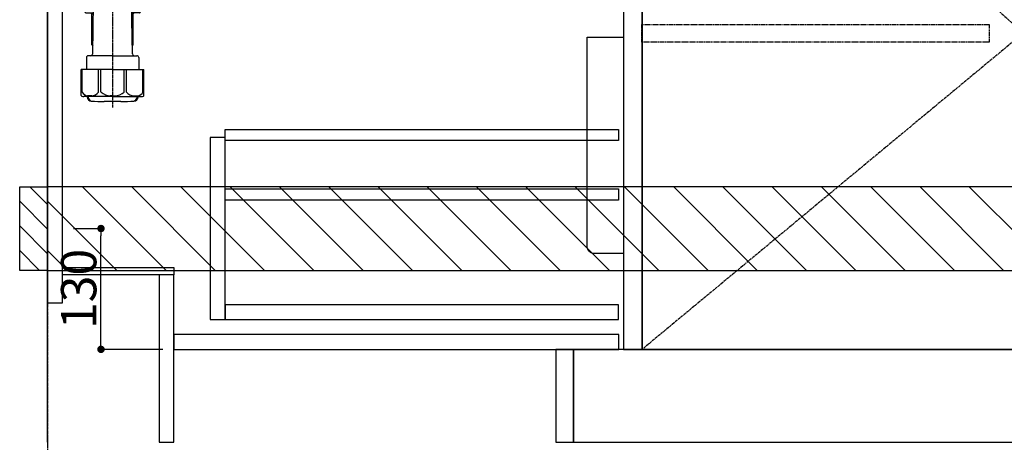
# Model space of a CAD drawing. Units: inches. Extents: x 0 to 26473, y -25 to 8845.
# Drawn here: x 17767 to 18827, y 2035 to 2490 of the extents above; entities that cross this region are included whole.
import ezdxf

# ---------------------------------------------------------------- set-up
doc = ezdxf.new("R2010")
doc.units = ezdxf.units.IN
doc.header["$MEASUREMENT"] = 0
doc.linetypes.add('CENTER', pattern=[2, 1.25, -0.25, 0.25, -0.25])
doc.linetypes.add('HIDDEN', pattern=[0.375, 0.25, -0.125])
doc.layers.get('DEFPOINTS').update_dxf_attribs({"color": 146})
for name, color, linetype in [('111-壁仕上', 3, 'Continuous'), ('120-キャビネット（外）', 7, 'Continuous'), ('121-キャビネット（中）', 253, 'HIDDEN'), ('122-扉', 6, 'Continuous'), ('123-扉向き', 231, 'CENTER'), ('150-機器', 8, 'Continuous'), ('180-補助', 161, 'Continuous')]:
    doc.layers.add(name, color=color, linetype=linetype)
doc.styles.add('KH001', font='txt')
doc.dimstyles.new('KH1xx015', dxfattribs={"dimscale": 10, "dimtxt": 3.8, "dimasz": 0.8, "dimexe": 0.3, "dimexo": 1.2, "dimgap": 0.5, "dimtad": 3, "dimdec": 1, "dimdsep": 46, "dimlunit": 6, "dimtxsty": 'KH001', "dimblk": 'DOT', "dimcen": 1, "dimdle": 1, "dimclrd": 256, "dimclre": 256, "dimclrt": 256, "dimadec": 0, "dimazin": 0, "dimtfac": 1, "dimtdec": 1, "dimtix": 1, "dimtmove": 2, "dimatfit": 3, "dimldrblk": 'CLOSEDBLANK', "dimfxl": 1, "dimtolj": 1, "dimtzin": 0, "dimlwd": -1, "dimlwe": -1, "dimarcsym": 0})

# ---------------------------------------------------------------- blocks, each defined once
blk = doc.blocks.new('包丁差し_D')
at = {"layer": '150-機器', "color": 161, "linetype": 'Continuous'}
blk.add_lwpolyline([(0, -233), (31.2, -233, 0.414214), (39.2, -225), (39.2, 0), (0, 0)], format="xyb", close=True, dxfattribs=at)
blk = doc.blocks.new('_Dot')
at = {"color": 0, "linetype": 'ByBlock', "lineweight": -2}
blk.add_line((-0.5, 0), (-1, 0), dxfattribs=at)
at = {"color": 0, "linetype": 'ByBlock', "const_width": 0.5}
blk.add_lwpolyline([(-0.25, 0, 1), (0.25, 0, 1)], format="xyb", close=True, dxfattribs=at)
blk = doc.blocks.new('*D847')
at = {"layer": 'DEFPOINTS'}
for p, q in [((17825.4, 2265.1), (17857.9, 2265.1)), ((17854.9, 2143.1), (17854.9, 2257.1)), ((17921.4, 2135.1), (17851.9, 2135.1))]:
    blk.add_line(p, q, dxfattribs=at)
at = {"layer": 'DEFPOINTS', "color": 0}
for p in [(17813.4, 2265.1), (17854.9, 2265.1), (17933.4, 2135.1)]:
    blk.add_point(p, dxfattribs=at)
at = {"layer": 'DEFPOINTS', "linetype": 'ByBlock', "xscale": 8, "yscale": 8, "zscale": 8}
for p, rotation in [((17854.9, 2265.1), 90), ((17854.9, 2135.1), 270)]:
    blk.add_blockref('_Dot', p, dxfattribs=dict(at, rotation=rotation))
at = {"layer": 'DEFPOINTS', "insert": (17830.9, 2200.1), "char_height": 38, "attachment_point": 5, "rotation": 90, "style": 'KH001'}
blk.add_mtext('\\A1;130', dxfattribs=at)
blk = doc.blocks.new('_ClosedBlank')
at = {"color": 0, "linetype": 'ByBlock', "lineweight": -2}
for p, q in [((-1, 0.17), (0, 0)), ((-1, 0.17), (-1, -0.17)), ((0, 0), (-1, -0.17))]:
    blk.add_line(p, q, dxfattribs=at)
blk = doc.blocks.new('排水ﾄﾗｯﾌﾟ2')
at = {"layer": '150-機器'}
for p, q in [((6863.3, 10966.1), (6863.3, 10969.6)), ((6863.3, 10969.6), (7042.3, 10969.6)), ((6865.7, 10972.6), (6863.4, 10973.7)), ((6863.8, 10975.7), (6952.8, 10975.7)), ((6863.8, 10972.1), (6863.8, 10969.6)), ((6863.8, 10972.1), (7041.8, 10972.1)), ((7039.9, 10972.6), (6865.7, 10972.6)), ((7041.8, 10975.7), (6952.8, 10975.7)), ((7039.9, 10972.6), (7042.2, 10973.7)), ((7041.8, 10972.1), (7041.8, 10969.6)), ((7042.3, 10966.1), (7042.3, 10969.6)), ((6864.1, 10955.1), (6864.1, 10965.1)), ((6871.6, 10964.4), (6864.3, 10965.1)), ((6864.3, 10965.1), (7041.4, 10965.1)), ((6871.6, 10956.2), (6871.6, 10964.4)), ((6949.4, 10964.4), (6871.6, 10964.4)), ((6956.2, 10964.4), (7034.1, 10964.4)), ((7034.1, 10964.4), (7041.4, 10965.1)), ((7034.1, 10956.2), (7034.1, 10964.4)), ((7041.6, 10955.1), (7041.6, 10965.1)), ((6872.1, 10953.1), (6866.1, 10953.1)), ((6952.8, 10950.6), (6873.3, 10950.6)), ((6952.8, 10950.6), (7032.3, 10950.6)), ((7033.6, 10953.1), (7039.6, 10953.1)), ((6881.8, 10943.8), (6883, 10932.8)), ((7023.8, 10943.8), (7021.9, 10923.4)), ((6784.6, 10922.9), (6841.7, 10926.6)), ((6842.6, 10881.6), (6841.6, 10933.6)), ((6864.4, 10936.1), (6843.5, 10935.6)), ((6864.5, 10931.6), (6864.4, 10936.1)), ((6864.4, 10936.1), (6865.6, 10880.1)), ((6865.9, 10930.3), (6864.5, 10931.6)), ((6864.5, 10930.3), (6881.1, 10930.6)), ((6883, 10932.8), (6885.7, 10908.2)), ((6777.8, 10922.8), (6784.6, 10922.9)), ((6976.6, 10893.6), (7009.4, 10906.7)), ((6778.6, 10884.8), (6799.4, 10885.2)), ((6799.4, 10885.2), (6842.5, 10888.6)), ((6865.5, 10885.9), (6895.9, 10886.5)), ((6866.8, 10885.9), (6865.5, 10884.5)), ((6865.5, 10884.5), (6865.6, 10880.1)), ((6905, 10889.9), (6897.7, 10886.9)), ((6969.8, 10892.1), (6906.7, 10890.3)), ((6728.8, 10874.1), (6728.8, 10818.7)), ((6865.6, 10880.1), (6844.7, 10879.6)), ((6728.8, 10872.8), (6728.8, 10818.7)), ((6766.8, 10872.8), (6766.8, 10818.7)), ((6719.8, 10808.1), (6719.8, 10812.3)), ((6720.5, 10809), (6720.5, 10814.1)), ((6720.5, 10809), (6720.5, 10814.1)), ((6721.5, 10806.5), (6721.5, 10814.2)), ((6747.8, 10818.8), (6738.5, 10818.8)), ((6747.8, 10818.8), (6757.2, 10818.8)), ((6774.2, 10806.5), (6774.2, 10814.2)), ((6775.2, 10809), (6775.2, 10814.1)), ((6775.2, 10809), (6775.2, 10814.1)), ((6775.8, 10808.1), (6775.8, 10812.3)), ((6717.9, 10788.5), (6717.9, 10807)), ((6717.9, 10801.5), (6717.9, 10788.5)), ((6718.2, 10788.5), (6718.2, 10801.5)), ((6718.9, 10808), (6719.5, 10808)), ((6719.9, 10805.5), (6719.9, 10804.8)), ((6747.8, 10806), (6720.4, 10806)), ((6721.5, 10805), (6721.5, 10804.5)), ((6747.8, 10805.5), (6721.9, 10805.5)), ((6747.8, 10803.5), (6722.5, 10803.5)), ((6726.3, 10805.5), (6726.3, 10806)), ((6727.4, 10798.1), (6727.4, 10803.5)), ((6747.8, 10806), (6775.2, 10806)), ((6747.8, 10805.5), (6773.7, 10805.5)), ((6747.8, 10803.5), (6773.2, 10803.5)), ((6768.2, 10798.1), (6768.2, 10803.5)), ((6769.3, 10805.5), (6769.3, 10806)), ((6774.2, 10805), (6774.2, 10804.5)), ((6775.7, 10805.5), (6775.7, 10804.8)), ((6776.7, 10808), (6776.2, 10808)), ((6777.4, 10788.5), (6777.4, 10801.5)), ((6777.7, 10788.5), (6777.7, 10807)), ((6777.7, 10801.5), (6777.7, 10788.5)), ((6726.5, 10743.3), (6727.4, 10798.1)), ((6769.1, 10743.3), (6768.2, 10798.1)), ((6718.9, 10787.5), (6727.2, 10787.5)), ((6725.6, 10786.5), (6724.6, 10787.5)), ((6725.6, 10753.2), (6725.6, 10787.5)), ((6725.6, 10786.5), (6727.2, 10786.5)), ((6776.7, 10787.5), (6768.4, 10787.5)), ((6770, 10786.5), (6768.4, 10786.5)), ((6770, 10753.2), (6770, 10787.5)), ((6770, 10786.5), (6771, 10787.5)), ((6726.7, 10753), (6725.7, 10753)), ((6725.7, 10752.9), (6726.6, 10751.9)), ((6769, 10753), (6770, 10753)), ((6769.9, 10752.9), (6769, 10751.9)), ((6719.7, 10739.3), (6719.7, 10726.6)), ((6747.8, 10741.3), (6721.7, 10741.3)), ((6747.8, 10741.3), (6773.9, 10741.3)), ((6775.9, 10739.3), (6775.9, 10726.6)), ((6747.8, 10726.6), (6714, 10726.6)), ((6714, 10698.7), (6714, 10726.6)), ((6747.8, 10726.6), (6781.6, 10726.6)), ((6781.6, 10698.7), (6781.6, 10726.6)), ((6747.8, 10697.3), (6716.8, 10697.3)), ((6720.5, 10697.3), (6720.5, 10696.9)), ((6721.5, 10697.3), (6721.5, 10696.9)), ((6747.8, 10697.3), (6778.8, 10697.3)), ((6774.2, 10697.3), (6774.2, 10696.9)), ((6775.2, 10697.3), (6775.2, 10696.9)), ((6756.8, 10692.2), (6738.8, 10692.2))]:
    blk.add_line(p, q, dxfattribs=at)
at = {"layer": '150-機器', "color": 13, "linetype": 'CENTER'}
for p, q in [((6952.8, 10978.9), (6952.8, 10872.2)), ((6778.2, 10903.8), (6793.3, 10904.1)), ((6747.8, 10872.8), (6747.8, 10685.4))]:
    blk.add_line(p, q, dxfattribs=at)
at = {"layer": '150-機器', "color": 13, "ltscale": 0.1}
for p, q in [((6715.1, 10702.3), (6715.1, 10726.6)), ((6732.7, 10702.3), (6732.7, 10726.6)), ((6735.3, 10702.3), (6735.3, 10726.6)), ((6760.3, 10702.3), (6760.3, 10726.6)), ((6762.9, 10702.3), (6762.9, 10726.6)), ((6780.5, 10702.3), (6780.5, 10726.6)), ((6725.4, 10698.3), (6720.9, 10698.3)), ((6747.8, 10698.3), (6745.3, 10698.3)), ((6747.8, 10698.3), (6750.3, 10698.3)), ((6770.2, 10698.3), (6774.7, 10698.3))]:
    blk.add_line(p, q, dxfattribs=at)
at = {"layer": '150-機器'}
for centre, radius, start, end in [((6863.8, 10974.7), 1, 90, 244.3866), ((7041.8, 10974.7), 1, 295.6134, 90), ((6864.3, 10966.1), 1, 180, 270), ((7041.3, 10966.1), 1, 270, 0), ((6866.1, 10955.1), 2, 180, 270), ((6881.6, 10956.2), 10, 180, 214.4115), ((6866.8, 10942.8), 15, 3.5618, 31.0281), ((7038.8, 10942.8), 15, 148.9719, 176.4382), ((7024.1, 10956.2), 10, 325.5885, 360), ((7039.6, 10955.1), 2, 270, 0), ((6843.6, 10933.6), 2, 91.1667, 181.1667), ((6881, 10932.6), 2, 271.1667, 6.2711), ((6778.8, 10872.8), 50, 91.1667, 180), ((7002, 10925.3), 20, 291.8031, 354.7261), ((6905.6, 10910.2), 20, 185.9448, 274.5616), ((6778.8, 10872.8), 12, 91.1667, 180), ((6895.8, 10891.5), 5, 271.1667, 292.5932), ((6906.9, 10885.3), 5, 91.6971, 112.5932), ((6969.2, 10912.1), 20, 271.6971, 291.8031), ((6844.6, 10881.6), 2, 181.1667, 271.1667), ((6721.8, 10812.3), 2, 132.454, 180), ((6725, 10814.1), 4.5, 91.4252, 180), ((6726, 10814.2), 4.5, 91.3223, 180), ((6738.8, 10257.5), 561.4, 90, 91.4252), ((6756.8, 10257.5), 561.4, 88.5748, 90), ((6769.7, 10814.2), 4.5, 0, 88.6777), ((6770.7, 10814.1), 4.5, 0, 88.5748), ((6773.8, 10812.3), 2, 0, 47.546), ((6718.9, 10807), 1, 90, 180), ((6722.2, 10801.5), 4, 93.5454, 180), ((6719.5, 10809), 1, 270, 0), ((6719.5, 10809), 1, 270, 0), ((6720.4, 10805.5), 0.5, 90, 180), ((6722, 10806.5), 0.5, 180, 270), ((6722, 10805), 0.5, 90, 180), ((6722.5, 10804.5), 1, 180, 270), ((6773.2, 10804.5), 1, 270, 0), ((6773.4, 10801.5), 4, 0, 86.4546), ((6773.7, 10806.5), 0.5, 270, 0), ((6773.7, 10805), 0.5, 0, 90), ((6776.2, 10809), 1, 180, 270), ((6776.2, 10809), 1, 180, 270), ((6775.2, 10805.5), 0.5, 0, 90), ((6776.7, 10807), 1, 0, 90), ((6718.9, 10788.5), 1, 180, 270), ((6718.9, 10788.5), 1, 180, 270), ((6719.2, 10788.5), 1, 180, 270), ((6776.4, 10788.5), 1, 270, 0), ((6776.7, 10788.5), 1, 270, 0), ((6776.7, 10788.5), 1, 270, 0), ((6726.1, 10753.2), 0.5, 180, 221.9647), ((6769.5, 10753.2), 0.5, 318.0353, 0), ((6721.7, 10739.3), 2, 90, 180), ((6724.5, 10743.3), 2, 270, 354.3237), ((6771.1, 10743.3), 2, 180.9582, 270), ((6773.9, 10739.3), 2, 0, 90), ((6715, 10698.7), 1, 180, 243.2563), ((6716.8, 10702.3), 5, 243.2563, 270), ((6725, 10696.9), 4.5, 180, 268.5748), ((6726, 10696.9), 4.5, 180, 268.6777), ((6769.7, 10696.9), 4.5, 271.3223, 0), ((6770.7, 10696.9), 4.5, 271.4252, 0), ((6778.8, 10702.3), 5, 270, 296.7437), ((6780.6, 10698.7), 1, 296.7437, 360), ((6738.8, 11253.6), 561.4, 268.5748, 270), ((6756.8, 11253.6), 561.4, 270, 271.4252)]:
    blk.add_arc(centre, radius, start, end, dxfattribs=at)
at = {"layer": '150-機器', "color": 13, "linetype": 'CENTER'}
blk.add_arc((6778.8, 10872.8), 31, 91.1667, 180, dxfattribs=at)
at = {"layer": '150-機器', "color": 13, "ltscale": 0.1}
for centre, radius, start, end in [((6721.4, 10705.2), 6.92, 204.8352, 266.1563), ((6725.2, 10707.4), 9.13, 268.3376, 325.848), ((6745.8, 10713.9), 15.6, 228.0486, 268.2381), ((6749.8, 10713.9), 15.6, 271.7619, 311.9514), ((6770.4, 10707.4), 9.13, 214.152, 271.6624), ((6774.2, 10705.2), 6.92, 273.8437, 335.1648)]:
    blk.add_arc(centre, radius, start, end, dxfattribs=at)
at = {"layer": 'DEFPOINTS', "ltscale": 0.1}
for p, q in [((6889.2, 10964.4), (6889.2, 10955.1)), ((6892.6, 10964.4), (6892.6, 10955.1)), ((6898, 10964.4), (6898, 10954.1)), ((6949.4, 10964.4), (6952.8, 10965.1)), ((6949.4, 10955.1), (6949.4, 10964.4)), ((6956.2, 10964.4), (6952.8, 10965.1)), ((6956.2, 10955.1), (6956.2, 10964.4)), ((7007.7, 10964.4), (7007.7, 10954.1)), ((7013, 10964.4), (7013, 10955.1)), ((7016.4, 10964.4), (7016.4, 10955.1)), ((6897, 10953.1), (6891.2, 10953.1)), ((6952.8, 10953.1), (6951.4, 10953.1)), ((6952.8, 10953.1), (6954.2, 10953.1)), ((7008.7, 10953.1), (7014.4, 10953.1))]:
    blk.add_line(p, q, dxfattribs=at)
for centre, radius, start, end in [((6891.2, 10955.1), 2, 180, 270), ((6894.6, 10955.1), 2, 180, 270), ((6897, 10954.1), 1, 270, 0), ((6951.4, 10955.1), 2, 180, 270), ((6954.2, 10955.1), 2, 270, 0), ((7008.7, 10954.1), 1, 180, 270), ((7011, 10955.1), 2, 270, 0), ((7014.4, 10955.1), 2, 270, 0)]:
    blk.add_arc(centre, radius, start, end, dxfattribs=at)

msp = doc.modelspace()

# ---------------------------------------------------------------- hatches: boundary and pattern name
at = {"layer": '180-補助'}
h = msp.add_hatch(dxfattribs=at)
h.set_pattern_fill('ANSI31', color=256, scale=150, style=0)
h.set_pattern_definition([(135, (472537.932, 2122.875), (13.25825215, 13.25825215), [])])
h.paths.add_polyline_path([(17797.4, 2220.11), (17767.4, 2220.11), (17767.4, 2310.11), (17797.4, 2310.11)])
h = msp.add_hatch(dxfattribs=at)
h.set_pattern_fill('ANSI31', color=13, scale=300, style=0)
h.set_pattern_definition([(135, (419873.475, 15838.167), (26.5165043, 26.5165043), [])])
h.paths.add_polyline_path([(19616.4, 2310.11), (17797.4, 2310.11), (17797.4, 2220.11), (19616.4, 2220.11)])

# ---------------------------------------------------------------- linework, layer by layer
at = {"layer": '111-壁仕上', "color": 253, "linetype": 'CENTER', "ltscale": 2}
msp.add_line((17797.4, 4959.23), (17797.4, 1193.36), dxfattribs=at)
at = {"layer": '111-壁仕上', "ltscale": 2}
msp.add_line((17797.4, 2035.11), (17797.4, 4435.11), dxfattribs=at)
at = {"layer": '120-キャビネット（外）', "color": 6}
for points in [[(18437.4, 2135.11), (18847.4, 2135.11), (18847.4, 2855.11), (18437.4, 2855.11)], [(19597.4, 2135.11), (18363.4, 2135.11), (18363.4, 2035.11), (19597.4, 2035.11)]]:
    msp.add_lwpolyline(points, close=True, dxfattribs=at)
at = {"layer": '121-キャビネット（中）', "color": 13, "ltscale": 4}
msp.add_lwpolyline([(18437.2, 2484.61), (18811, 2484.61), (18811, 2465.61), (18437.2, 2465.61)], close=True, dxfattribs=at)
at = {"layer": '122-扉', "color": 253}
for points in [[(17813.4, 2855.11), (17797.4, 2855.11), (17797.4, 2185.11), (17813.4, 2185.11)], [(18437.4, 2668.11), (18417.4, 2668.11), (18417.4, 2135.11), (18437.4, 2135.11)], [(17933.4, 2223.11), (17933.4, 2215.11), (17813.4, 2215.11), (17813.4, 2223.11)], [(17933.4, 2215.11), (17917.4, 2215.11), (17917.4, 2035.11), (17933.4, 2035.11)], [(18363.4, 2135.11), (18344.4, 2135.11), (18344.4, 2035.11), (18363.4, 2035.11)]]:
    msp.add_lwpolyline(points, close=True, dxfattribs=at)
at = {"layer": '122-扉', "color": 253, "linetype": 'Continuous'}
for points in [[(18411.9, 2359.71), (17988.4, 2359.71), (17988.4, 2371.71), (18411.9, 2371.71)], [(17988.4, 2363.11), (17972.4, 2363.11), (17972.4, 2167.11), (17988.4, 2167.11)], [(18411.9, 2295.71), (17988.4, 2295.71), (17988.4, 2307.71), (18411.9, 2307.71)], [(17988.4, 2167.11), (18411.9, 2167.11), (18411.9, 2183.11), (17988.4, 2183.11)], [(18412.4, 2151.11), (17933.4, 2151.11), (17933.4, 2135.11), (18412.4, 2135.11)]]:
    msp.add_lwpolyline(points, close=True, dxfattribs=at)
at = {"layer": '123-扉向き', "ltscale": 2}
msp.add_lwpolyline([(18437.4, 2855.11), (18847.4, 2475.11), (18437.4, 2135.11)], dxfattribs=at)
at = {"layer": '150-機器', "color": 253, "linetype": 'Continuous'}
msp.add_lwpolyline([(17797.4, 2220.11), (17767.4, 2220.11), (17767.4, 2310.11), (17797.4, 2310.11)], close=True, dxfattribs=at)
at = {"layer": '180-補助', "color": 13}
msp.add_lwpolyline([(19616.4, 2310.11), (17797.4, 2310.11), (17797.4, 2220.11), (19616.4, 2220.11)], close=True, dxfattribs=at)

# ---------------------------------------------------------------- block references
at = {"layer": '150-機器'}
msp.add_blockref('排水ﾄﾗｯﾌﾟ2', (11119.59, -8290.33), dxfattribs=at)
at = {"layer": '150-機器', "color": 161, "xscale": -1}
msp.add_blockref('包丁差し_D', (18417.4, 2471.11), dxfattribs=at)

# ---------------------------------------------------------------- dimensions: what is measured, and where the dimension line sits
at = {"layer": 'DEFPOINTS'}
dim = msp.add_linear_dim(base=(17854.85, 2265.11), p1=(17933.4, 2135.11), p2=(17813.4, 2265.11), angle=90, dimstyle='KH1xx015', dxfattribs=at)
dim.commit()
dim.dimension.update_dxf_attribs({"geometry": '*D847', "text_midpoint": (17830.85, 2200.11)})

doc.saveas('drawing.dxf')
